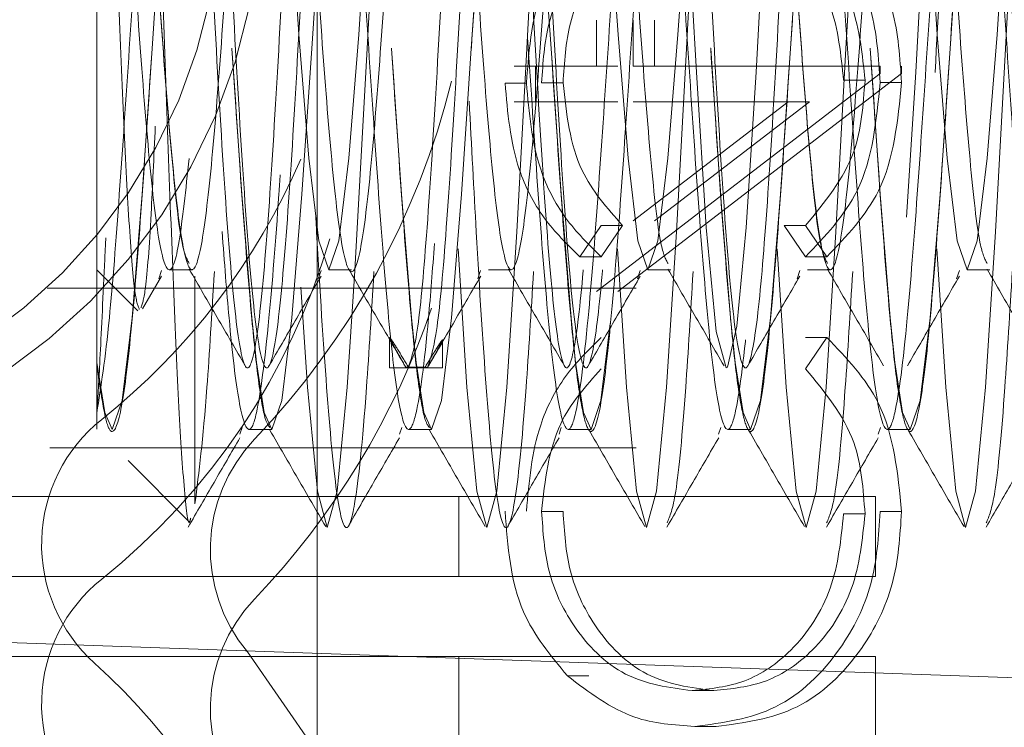
# Model space of a CAD drawing. Units: millimetres. Extents: x 11 to 205, y 5 to 292.
# Drawn here: x 146 to 147, y 219 to 220 of the extents above; entities that cross this region are included whole.
import ezdxf

# ---------------------------------------------------------------- set-up
doc = ezdxf.new("R2010")
doc.units = ezdxf.units.MM
doc.linetypes.add('HIDDEN', pattern=[1.905, 1.27, -0.635])

msp = doc.modelspace()

# ---------------------------------------------------------------- linework, layer by layer
at = {"color": 7, "linetype": 'HIDDEN', "lineweight": 18}
for p, q in [((146.29321, 216.86723), (146.29321, 225.24723)), ((146.49321, 220.94723), (146.49321, 216.97723)), ((146.15521, 219.49873), (146.15521, 219.96538)), ((146.46834, 219.65505), (146.46834, 219.6262)), ((146.49128, 219.6262), (146.49128, 219.65505)), ((146.50469, 219.6262), (146.50469, 219.65505)), ((146.46834, 219.6262), (146.41674, 219.6262)), ((146.43016, 219.6262), (146.43016, 219.60377)), ((146.48176, 219.6262), (146.46834, 219.6262)), ((146.64608, 219.6262), (146.49128, 219.6262)), ((146.64608, 219.62165), (146.64608, 219.6262)), ((146.6595, 219.62165), (146.6595, 219.6262)), ((146.44736, 219.61577), (146.43394, 219.61577)), ((146.46834, 219.48518), (146.64608, 219.62165)), ((146.48176, 219.48518), (146.6595, 219.62165)), ((146.63656, 219.61732), (146.62315, 219.61732)), ((146.6595, 219.61592), (146.64608, 219.61592)), ((146.42442, 219.61562), (146.41101, 219.61562)), ((146.41674, 219.60377), (146.46834, 219.60377)), ((146.46834, 219.60377), (146.48176, 219.60377)), ((146.49128, 219.60377), (146.58839, 219.60377)), ((146.58839, 219.60377), (146.49128, 219.52925)), ((146.6018, 219.60377), (146.50469, 219.52925)), ((146.58839, 219.60377), (146.6018, 219.60377)), ((146.47121, 219.52648), (146.4579, 219.50685)), ((146.48462, 219.52648), (146.47121, 219.52648)), ((146.48462, 219.52648), (146.47132, 219.50685)), ((146.59932, 219.50685), (146.58588, 219.52648)), ((146.5993, 219.52648), (146.58588, 219.52648)), ((146.61273, 219.50685), (146.5993, 219.52648)), ((146.47132, 219.50685), (146.4579, 219.50685)), ((146.61273, 219.50685), (146.59932, 219.50685)), ((146.15521, 219.4407), (146.15521, 219.49873)), ((146.15521, 219.49873), (146.18092, 219.47302)), ((146.20055, 219.49873), (146.21486, 219.49873)), ((146.30055, 219.49873), (146.31486, 219.49873)), ((146.40055, 219.49873), (146.41486, 219.49873)), ((146.50055, 219.49873), (146.51486, 219.49873)), ((146.60055, 219.49873), (146.61486, 219.49873)), ((146.70055, 219.49873), (146.71486, 219.49873)), ((146.18388, 219.47431), (146.19574, 219.49473)), ((146.19395, 219.4931), (146.1957, 219.49829)), ((146.29395, 219.4931), (146.2957, 219.49829)), ((146.39395, 219.4931), (146.3957, 219.49829)), ((146.49395, 219.4931), (146.4957, 219.49829)), ((146.59395, 219.4931), (146.5957, 219.49829)), ((146.69395, 219.4931), (146.6957, 219.49829)), ((146.12403, 219.48723), (146.49321, 219.48723)), ((146.33862, 219.45623), (146.33862, 219.43723)), ((146.61273, 219.45633), (146.5993, 219.4367)), ((146.61273, 219.45633), (146.59932, 219.45633)), ((146.37181, 219.43723), (146.37181, 219.45464)), ((146.15521, 219.4407), (146.15521, 219.39893)), ((146.33862, 219.43723), (146.37181, 219.43723)), ((146.36246, 219.4376), (146.3569, 219.43768)), ((146.24482, 219.39566), (146.24625, 219.39991)), ((146.34482, 219.39566), (146.34625, 219.39991)), ((146.44482, 219.39566), (146.44625, 219.39991)), ((146.54482, 219.39566), (146.54625, 219.39991)), ((146.64482, 219.39566), (146.64625, 219.39991)), ((146.25055, 219.39873), (146.26486, 219.39873)), ((146.35055, 219.39873), (146.36486, 219.39873)), ((146.45055, 219.39873), (146.46486, 219.39873)), ((146.55055, 219.39873), (146.56486, 219.39873)), ((146.65055, 219.39873), (146.66486, 219.39873)), ((146.12571, 219.38723), (146.49321, 219.38723)), ((146.17477, 219.37918), (146.213, 219.34094)), ((146.64321, 219.35663), (145.39321, 219.35663)), ((146.38197, 219.35663), (146.38197, 219.30663)), ((146.64321, 219.35663), (146.64321, 219.30663)), ((146.44736, 219.34741), (146.43394, 219.34741)), ((146.63656, 219.34586), (146.62315, 219.34586)), ((146.6595, 219.34726), (146.64608, 219.34726)), ((146.64321, 219.30663), (145.39321, 219.30663)), ((146.79321, 219.24104), (145.29321, 219.29342)), ((146.64321, 219.25663), (145.39321, 219.25663)), ((146.38197, 219.25663), (146.38197, 219.20663)), ((146.64321, 219.25663), (146.64321, 219.20663)), ((146.46353, 219.24444), (146.45011, 219.24444)), ((146.54174, 219.23518), (146.52832, 219.23518)), ((146.54326, 219.21274), (146.52984, 219.21274))]:
    msp.add_line(p, q, dxfattribs=at)
at = {"color": 7, "linetype": 'HIDDEN', "lineweight": 18, "flags": 128}
for points in [[(146.49967, 220.0371), (146.50588, 220.01439), (146.51213, 219.94936), (146.51838, 219.85204), (146.52463, 219.73723), (146.53088, 219.62242), (146.53713, 219.5251), (146.54338, 219.46007), (146.54963, 219.43723), (146.55044, 219.43765), (146.55633, 219.46332), (146.56213, 219.5251), (146.56838, 219.62242), (146.57463, 219.73723), (146.58088, 219.85204), (146.58713, 219.94936), (146.59338, 220.01439), (146.59963, 220.03723), (146.60588, 220.01439), (146.61213, 219.94936), (146.61838, 219.85204), (146.62463, 219.73723), (146.63088, 219.62242), (146.63713, 219.5251), (146.64338, 219.46007), (146.64963, 219.43723), (146.65044, 219.43765), (146.65633, 219.46332), (146.66213, 219.5251), (146.66838, 219.62242), (146.67463, 219.73723), (146.68088, 219.85204), (146.68713, 219.94936), (146.69338, 220.01439), (146.69963, 220.03723), (146.70588, 220.01439), (146.71213, 219.94936), (146.71838, 219.85204), (146.72463, 219.73723), (146.73088, 219.62242), (146.73713, 219.5251), (146.74338, 219.46007), (146.74963, 219.43723), (146.75044, 219.43765), (146.75633, 219.46332), (146.76213, 219.5251), (146.76838, 219.62242), (146.77463, 219.73723), (146.78088, 219.85204), (146.78713, 219.94936), (146.79338, 220.01439), (146.79963, 220.03723), (146.80588, 220.01439), (146.81213, 219.94936), (146.81838, 219.85204), (146.82463, 219.73723), (146.83088, 219.62242), (146.83713, 219.5251), (146.84338, 219.46007), (146.84963, 219.43723), (146.85044, 219.43765), (146.85633, 219.46332), (146.86213, 219.5251), (146.86838, 219.62242), (146.87463, 219.73723), (146.88088, 219.85204), (146.88713, 219.94936), (146.89338, 220.01439), (146.89963, 220.03723), (146.90588, 220.01439), (146.91213, 219.94936), (146.91838, 219.85204), (146.92463, 219.73723), (146.93088, 219.62242), (146.93713, 219.5251), (146.94338, 219.46007), (146.94521, 219.44893), (146.94521, 219.44893)], [(146.23461, 219.86331), (146.23805, 219.90587), (146.2443, 219.95758), (146.25055, 219.97573), (146.25521, 219.96538), (146.26305, 219.90587), (146.2693, 219.8285), (146.27555, 219.73723), (146.2818, 219.64596), (146.28805, 219.56859), (146.2943, 219.51688), (146.30055, 219.49873), (146.3068, 219.51688), (146.31305, 219.56859), (146.3193, 219.64596), (146.32555, 219.73723), (146.3318, 219.8285), (146.33805, 219.90587), (146.3443, 219.95758), (146.35055, 219.97573), (146.35521, 219.96538), (146.36305, 219.90587), (146.3693, 219.8285), (146.37555, 219.73723), (146.3818, 219.64596), (146.38805, 219.56859), (146.3943, 219.51688), (146.40055, 219.49873), (146.4068, 219.51688), (146.41305, 219.56859), (146.4193, 219.64596), (146.42555, 219.73723), (146.4318, 219.8285), (146.43805, 219.90587), (146.4443, 219.95758), (146.45055, 219.97573), (146.45521, 219.96538), (146.46305, 219.90587), (146.4693, 219.8285), (146.47555, 219.73723), (146.4818, 219.64596), (146.48805, 219.56859), (146.4943, 219.51688), (146.50055, 219.49873), (146.5068, 219.51688), (146.51305, 219.56859), (146.5193, 219.64596), (146.52555, 219.73723), (146.5318, 219.8285), (146.53805, 219.90587), (146.5443, 219.95758), (146.55055, 219.97573), (146.55521, 219.96538), (146.56305, 219.90587), (146.5693, 219.8285), (146.57555, 219.73723), (146.5818, 219.64596), (146.58805, 219.56859), (146.5943, 219.51688), (146.60055, 219.49873), (146.6068, 219.51688), (146.61305, 219.56859), (146.6193, 219.64596), (146.62555, 219.73723), (146.6318, 219.8285), (146.63805, 219.90587), (146.6443, 219.95758), (146.65055, 219.97573), (146.65521, 219.96538), (146.66305, 219.90587), (146.6693, 219.8285), (146.67555, 219.73723), (146.6818, 219.64596), (146.68805, 219.56859), (146.6943, 219.51688), (146.70055, 219.49873), (146.7068, 219.51688), (146.71305, 219.56859), (146.7193, 219.64596), (146.72555, 219.73723), (146.7318, 219.8285), (146.73805, 219.90587), (146.7443, 219.95758), (146.75055, 219.97573), (146.75521, 219.96538), (146.76305, 219.90587), (146.7693, 219.8285), (146.77555, 219.73723), (146.7818, 219.64596), (146.78805, 219.56859), (146.7943, 219.51688), (146.80055, 219.49873), (146.8068, 219.51688), (146.81305, 219.56859), (146.8193, 219.64596), (146.82555, 219.73723), (146.8318, 219.8285), (146.83805, 219.90587), (146.8443, 219.95758), (146.85055, 219.97573), (146.85521, 219.96538), (146.86305, 219.90587), (146.8693, 219.8285), (146.87555, 219.73723), (146.8818, 219.64596), (146.88805, 219.56859), (146.8943, 219.51688), (146.90055, 219.49873), (146.9068, 219.51688), (146.91305, 219.56859), (146.9193, 219.64596), (146.92555, 219.73723), (146.9318, 219.8285), (146.93805, 219.90587), (146.9443, 219.95758), (146.94521, 219.96235), (146.94521, 219.96235)], [(146.2831, 219.4879), (146.28713, 219.4251), (146.29338, 219.36007), (146.29963, 219.33723), (146.30588, 219.36007), (146.31213, 219.4251), (146.31671, 219.49474), (146.32463, 219.63723), (146.33088, 219.75204), (146.33713, 219.84936), (146.34338, 219.91439), (146.34885, 219.93684), (146.34885, 219.93684)], [(146.38156, 219.51177), (146.38713, 219.4251), (146.39338, 219.36007), (146.39963, 219.33723), (146.40588, 219.36007), (146.41213, 219.4251), (146.41838, 219.52242), (146.42463, 219.63723), (146.43088, 219.75204), (146.43713, 219.84936), (146.44338, 219.91439), (146.44963, 219.93723), (146.45044, 219.93681), (146.45633, 219.91114), (146.46213, 219.84936), (146.46213, 219.84936)], [(146.48156, 219.51177), (146.48713, 219.4251), (146.49338, 219.36007), (146.49963, 219.33723), (146.50588, 219.36007), (146.51213, 219.4251), (146.51838, 219.52242), (146.52463, 219.63723), (146.53088, 219.75204), (146.53713, 219.84936), (146.54338, 219.91439), (146.54963, 219.93723), (146.55044, 219.93681), (146.55633, 219.91114), (146.56213, 219.84936), (146.56213, 219.84936)], [(146.58156, 219.51177), (146.58713, 219.4251), (146.59338, 219.36007), (146.59963, 219.33723), (146.60588, 219.36007), (146.61213, 219.4251), (146.61838, 219.52242), (146.62463, 219.63723), (146.63088, 219.75204), (146.63713, 219.84936), (146.64338, 219.91439), (146.64963, 219.93723), (146.65044, 219.93681), (146.65633, 219.91114), (146.66213, 219.84936), (146.66213, 219.84936)], [(146.68156, 219.51177), (146.68713, 219.4251), (146.69338, 219.36007), (146.69963, 219.33723), (146.70588, 219.36007), (146.71213, 219.4251), (146.71838, 219.52242), (146.72463, 219.63723), (146.73088, 219.75204), (146.73713, 219.84936), (146.74338, 219.91439), (146.74963, 219.93723), (146.75044, 219.93681), (146.75633, 219.91114), (146.76213, 219.84936), (146.76213, 219.84936)], [(146.15521, 219.4407), (146.16014, 219.40932), (146.16486, 219.39873), (146.17111, 219.41688), (146.17736, 219.46859), (146.18361, 219.54596), (146.18986, 219.63723), (146.19611, 219.7285), (146.20236, 219.80587), (146.20861, 219.85758), (146.21486, 219.87573), (146.21486, 219.87573)], [(146.23986, 219.63726), (146.23986, 219.63723), (146.24611, 219.54596), (146.25236, 219.46859), (146.25521, 219.4407), (146.26014, 219.40932), (146.26486, 219.39873), (146.27111, 219.41688), (146.27736, 219.46859), (146.28361, 219.54596), (146.28986, 219.63723), (146.29611, 219.7285), (146.30236, 219.80587), (146.30861, 219.85758), (146.31486, 219.87573), (146.31486, 219.87573)], [(146.33986, 219.63726), (146.33986, 219.63723), (146.34611, 219.54596), (146.35236, 219.46859), (146.35521, 219.4407), (146.36014, 219.40932), (146.36486, 219.39873), (146.37111, 219.41688), (146.37736, 219.46859), (146.38361, 219.54596), (146.38986, 219.63723), (146.39611, 219.7285), (146.40236, 219.80587), (146.40861, 219.85758), (146.41486, 219.87573), (146.42111, 219.85758), (146.42736, 219.80587), (146.43361, 219.7285), (146.43986, 219.63723), (146.44611, 219.54596), (146.45236, 219.46859), (146.45521, 219.4407), (146.46014, 219.40932), (146.46486, 219.39873), (146.47111, 219.41688), (146.47736, 219.46859), (146.48361, 219.54596), (146.48986, 219.63723), (146.49611, 219.7285), (146.50236, 219.80587), (146.50861, 219.85758), (146.51486, 219.87573), (146.51486, 219.87573)], [(146.53986, 219.63726), (146.53986, 219.63723), (146.54611, 219.54596), (146.55236, 219.46859), (146.55521, 219.4407), (146.56014, 219.40932), (146.56486, 219.39873), (146.57111, 219.41688), (146.57736, 219.46859), (146.58361, 219.54596), (146.58986, 219.63723), (146.59611, 219.7285), (146.60236, 219.80587), (146.60861, 219.85758), (146.61486, 219.87573), (146.61486, 219.87573)], [(146.63986, 219.63726), (146.63986, 219.63723), (146.64611, 219.54596), (146.65236, 219.46859), (146.65521, 219.4407), (146.66014, 219.40932), (146.66486, 219.39873), (146.67111, 219.41688), (146.67736, 219.46859), (146.68361, 219.54596), (146.68986, 219.63723), (146.69611, 219.7285), (146.70236, 219.80587), (146.70861, 219.85758), (146.71486, 219.87573), (146.71486, 219.87573)], [(146.24955, 219.25942), (146.29557, 219.19333), (146.30335, 219.17922)]]:
    msp.add_lwpolyline(points, dxfattribs=at)
at = {"color": 7, "linetype": 'HIDDEN', "lineweight": 18}
for centre, radius in [((145.89321, 219.73723), 0.365), ((145.89321, 219.73723), 0.34), ((145.89321, 218.96223), 0.325), ((145.89321, 218.96223), 0.3)]:
    msp.add_circle(centre, radius, dxfattribs=at)
for centre, radius, start, end in [((145.89321, 219.73723), 0.345, 90, 343.99499), ((145.89321, 219.63723), 0.365, 90, 343.40258), ((145.89321, 219.63723), 0.345, 90, 356.71858), ((145.89321, 219.63723), 0.34, 90, 339.28728), ((145.89321, 219.73723), 0.499, 316.31022, 346.0377), ((145.89321, 219.73723), 0.425, 308.57881, 336.51338), ((145.89321, 219.63723), 0.425, 308.57881, 343.72319), ((145.89321, 219.63723), 0.499, 316.31022, 340.99274), ((146.2206, 219.32681), 0.1, 128.57881, 228.07689), ((146.32634, 219.32347), 0.1, 136.31022, 219.82868), ((146.2206, 219.22681), 0.1, 128.57881, 228.07689), ((146.32634, 219.22347), 0.1, 136.31022, 219.82868), ((145.89321, 218.96223), 0.31, 90, 349.0048), ((145.89321, 218.96223), 0.31, 5.15121, 90), ((145.89321, 218.96223), 0.39, 17.95966, 48.07689)]:
    msp.add_arc(centre, radius, start, end, dxfattribs=at)
for points, knots in [([(146.21671, 220.02229), (146.21921, 220.0016), (146.22382, 219.96353), (146.23045, 219.85445), (146.2367, 219.73738), (146.24295, 219.61939), (146.2492, 219.51959), (146.25545, 219.45285), (146.2617, 219.42942), (146.26795, 219.45285), (146.2742, 219.51958), (146.28045, 219.61944), (146.2867, 219.73723), (146.29295, 219.85503), (146.2992, 219.95488), (146.30544, 220.02163), (146.31132, 220.04348), (146.31747, 220.02483), (146.32383, 219.96119), (146.33044, 219.85502), (146.3367, 219.73727), (146.34295, 219.6193), (146.3492, 219.52009), (146.35517, 219.45393), (146.35909, 219.44281), (146.36091, 219.43764)], [0, 0, 0, 0, 0.051603, 0.094973, 0.138343, 0.181713, 0.225083, 0.268453, 0.311823, 0.355193, 0.398563, 0.441933, 0.485303, 0.528673, 0.572043, 0.615413, 0.658783, 0.693858, 0.745461, 0.788831, 0.832201, 0.875571, 0.918941, 0.962311, 1, 1, 1, 1]), ([(146.21671, 219.87972), (146.21936, 219.83276), (146.22411, 219.74839), (146.23088, 219.61916), (146.23713, 219.51965), (146.24338, 219.45283), (146.24963, 219.42942), (146.25588, 219.45285), (146.26213, 219.51958), (146.26838, 219.61944), (146.27463, 219.73723), (146.28088, 219.85502), (146.28713, 219.95488), (146.29338, 220.02161), (146.29963, 220.04503), (146.30587, 220.02165), (146.31162, 219.96048), (146.31774, 219.86564), (146.32413, 219.74714), (146.33087, 219.61934), (146.33713, 219.52008), (146.3431, 219.45388), (146.34702, 219.44279), (146.34885, 219.43762)], [0, 0, 0, 0, 0.059438, 0.106777, 0.154116, 0.201455, 0.248795, 0.296134, 0.343473, 0.390812, 0.438151, 0.48549, 0.532829, 0.580168, 0.627507, 0.674847, 0.722186, 0.757302, 0.816741, 0.86408, 0.911419, 0.958758, 1, 1, 1, 1]), ([(146.35044, 219.43765), (146.35241, 219.44353), (146.35633, 219.45525), (146.36226, 219.52239), (146.36838, 219.61929), (146.37463, 219.73727), (146.38088, 219.85501), (146.38713, 219.95489), (146.39338, 220.02161), (146.39963, 220.04504), (146.40588, 220.02161), (146.41213, 219.95488), (146.41838, 219.85502), (146.42463, 219.73723), (146.43088, 219.61944), (146.43714, 219.51958), (146.44334, 219.45284), (146.44793, 219.43619), (146.45201, 219.43834), (146.45638, 219.45706), (146.46225, 219.52186), (146.46839, 219.61945), (146.47463, 219.73717), (146.48088, 219.85524), (146.48713, 219.95407), (146.49302, 220.02056), (146.49682, 220.0293), (146.49854, 220.03326)], [0, 0, 0, 0, 0.039485, 0.078776, 0.120979, 0.163182, 0.205385, 0.247588, 0.289791, 0.331994, 0.374197, 0.4164, 0.458603, 0.500806, 0.543009, 0.585212, 0.627415, 0.669618, 0.67535, 0.714835, 0.754126, 0.796329, 0.838532, 0.880735, 0.922938, 0.965141, 1, 1, 1, 1]), ([(146.36246, 219.4376), (146.36443, 219.4434), (146.36838, 219.45498), (146.37433, 219.52225), (146.38045, 219.61929), (146.3867, 219.73727), (146.39295, 219.85501), (146.3992, 219.95489), (146.40545, 220.02161), (146.4117, 220.04504), (146.41795, 220.02161), (146.4242, 219.95488), (146.43045, 219.85502), (146.4367, 219.73723), (146.44295, 219.61944), (146.44921, 219.51958), (146.45541, 219.45284), (146.45999, 219.43626), (146.46405, 219.43826), (146.46843, 219.4568), (146.47431, 219.52172), (146.48046, 219.61944), (146.4867, 219.73723), (146.49295, 219.85502), (146.4992, 219.95488), (146.50545, 220.02161), (146.5117, 220.04504), (146.51795, 220.02161), (146.5242, 219.95488), (146.53045, 219.85502), (146.5367, 219.73723), (146.54295, 219.61944), (146.54921, 219.51958), (146.55541, 219.45284), (146.55999, 219.43626), (146.56405, 219.43826), (146.56843, 219.4568), (146.57431, 219.52172), (146.58046, 219.61944), (146.5867, 219.73723), (146.59295, 219.85502), (146.5992, 219.95488), (146.60545, 220.02161), (146.6117, 220.04504), (146.61795, 220.02161), (146.6242, 219.95488), (146.63045, 219.85502), (146.6367, 219.73723), (146.64295, 219.61944), (146.64921, 219.51958), (146.65541, 219.45284), (146.65999, 219.43626), (146.66405, 219.43826), (146.66843, 219.4568), (146.67431, 219.52172), (146.68046, 219.61944), (146.6867, 219.73723), (146.69295, 219.85502), (146.6992, 219.95488), (146.70545, 220.02161), (146.7117, 220.04504), (146.71795, 220.02161), (146.7242, 219.95488), (146.73045, 219.85502), (146.7367, 219.73723), (146.74295, 219.61944), (146.74921, 219.51958), (146.75541, 219.45284), (146.75999, 219.43626), (146.76405, 219.43826), (146.76843, 219.4568), (146.77431, 219.52172), (146.78046, 219.61944), (146.7867, 219.73723), (146.79295, 219.85502), (146.7992, 219.95488), (146.80545, 220.02161), (146.8117, 220.04504), (146.81795, 220.02161), (146.8242, 219.95488), (146.83045, 219.85502), (146.8367, 219.73723), (146.84295, 219.61944), (146.84921, 219.51958), (146.85541, 219.45284), (146.85999, 219.43626), (146.86405, 219.43826), (146.86843, 219.4568), (146.87431, 219.52172), (146.88046, 219.61944), (146.8867, 219.73723), (146.89295, 219.85502), (146.8992, 219.95488), (146.90545, 220.02161), (146.9117, 220.04504), (146.91795, 220.02161), (146.9242, 219.9549), (146.93045, 219.85497), (146.93671, 219.73744), (146.94158, 219.64415), (146.94446, 219.5974), (146.94521, 219.58513)], [0, 0, 0, 0, 0.010076, 0.020106, 0.03083, 0.041555, 0.05228, 0.063005, 0.07373, 0.084454, 0.095179, 0.105904, 0.116629, 0.127353, 0.138078, 0.148803, 0.159528, 0.170252, 0.171621, 0.181697, 0.191726, 0.202451, 0.213176, 0.223901, 0.234626, 0.24535, 0.256075, 0.2668, 0.277525, 0.288249, 0.298974, 0.309699, 0.320424, 0.331148, 0.341873, 0.343242, 0.353318, 0.363347, 0.374072, 0.384797, 0.395522, 0.406246, 0.416971, 0.427696, 0.438421, 0.449145, 0.45987, 0.470595, 0.48132, 0.492044, 0.502769, 0.513494, 0.514862, 0.524939, 0.534968, 0.545693, 0.556418, 0.567142, 0.577867, 0.588592, 0.599317, 0.610041, 0.620766, 0.631491, 0.642216, 0.65294, 0.663665, 0.67439, 0.685115, 0.686483, 0.696559, 0.706589, 0.717313, 0.728038, 0.738763, 0.749488, 0.760213, 0.770937, 0.781662, 0.792387, 0.803112, 0.813836, 0.824561, 0.835286, 0.846011, 0.856735, 0.858104, 0.86818, 0.878209, 0.888934, 0.899659, 0.910384, 0.921109, 0.931833, 0.942558, 0.953283, 0.964008, 0.974732, 0.985457, 0.996182, 1, 1, 1, 1]), ([(146.15521, 219.93376), (146.15687, 219.94566), (146.16016, 219.9693), (146.16532, 219.98016), (146.17112, 219.9634), (146.17736, 219.91024), (146.18361, 219.83088), (146.18986, 219.73723), (146.19611, 219.64358), (146.20236, 219.56419), (146.20861, 219.51115), (146.21486, 219.49252), (146.22111, 219.51115), (146.22736, 219.5642), (146.23361, 219.64358), (146.23987, 219.73724), (146.24609, 219.83085), (146.25132, 219.89628), (146.25579, 219.94094), (146.26018, 219.96853), (146.26531, 219.98044), (146.27112, 219.96332), (146.27736, 219.91026), (146.28361, 219.83088), (146.28986, 219.73723), (146.29611, 219.64358), (146.30236, 219.56419), (146.30861, 219.51115), (146.31486, 219.49252), (146.32111, 219.51115), (146.32736, 219.5642), (146.33361, 219.64358), (146.33987, 219.73724), (146.34609, 219.83085), (146.35132, 219.89628), (146.35579, 219.94094), (146.36018, 219.96853), (146.36531, 219.98044), (146.37112, 219.96332), (146.37736, 219.91026), (146.38361, 219.83088), (146.38986, 219.73723), (146.39611, 219.64358), (146.40236, 219.56419), (146.40861, 219.51115), (146.41486, 219.49252), (146.42111, 219.51115), (146.42736, 219.5642), (146.43361, 219.64358), (146.43987, 219.73724), (146.44609, 219.83085), (146.45132, 219.89628), (146.45579, 219.94094), (146.46018, 219.96853), (146.46531, 219.98044), (146.47112, 219.96332), (146.47736, 219.91026), (146.48361, 219.83088), (146.48986, 219.73723), (146.49611, 219.64358), (146.50236, 219.56419), (146.50861, 219.51115), (146.51486, 219.49252), (146.52111, 219.51115), (146.52736, 219.5642), (146.53361, 219.64358), (146.53987, 219.73724), (146.54609, 219.83085), (146.55132, 219.89628), (146.55579, 219.94094), (146.56018, 219.96853), (146.56531, 219.98044), (146.57112, 219.96332), (146.57736, 219.91026), (146.58361, 219.83088), (146.58986, 219.73723), (146.59611, 219.64358), (146.60236, 219.56419), (146.60861, 219.51115), (146.61486, 219.49252), (146.62111, 219.51115), (146.62736, 219.5642), (146.63361, 219.64358), (146.63987, 219.73724), (146.64609, 219.83085), (146.65132, 219.89628), (146.65579, 219.94094), (146.66018, 219.96853), (146.66531, 219.98044), (146.67112, 219.96332), (146.67736, 219.91026), (146.68361, 219.83088), (146.68986, 219.73723), (146.69611, 219.64358), (146.70236, 219.56419), (146.70861, 219.51115), (146.71486, 219.49252), (146.72111, 219.51115), (146.72736, 219.5642), (146.73361, 219.64358), (146.73987, 219.73724), (146.74609, 219.83085), (146.75132, 219.89628), (146.75579, 219.94094), (146.76018, 219.96853), (146.76531, 219.98044), (146.77112, 219.96332), (146.77736, 219.91026), (146.78361, 219.83088), (146.78986, 219.73723), (146.79611, 219.64358), (146.80236, 219.56419), (146.80861, 219.51115), (146.81486, 219.49252), (146.82111, 219.51115), (146.82736, 219.5642), (146.83361, 219.64358), (146.83987, 219.73724), (146.84609, 219.83085), (146.85132, 219.89628), (146.85579, 219.94094), (146.86018, 219.96853), (146.86531, 219.98044), (146.87112, 219.96332), (146.87736, 219.91027), (146.88361, 219.83087), (146.88986, 219.73726), (146.89611, 219.64346), (146.90236, 219.56464), (146.90861, 219.50948), (146.91278, 219.50231), (146.91486, 219.49873)], [0, 0, 0, 0, 0.006369, 0.012649, 0.020874, 0.029099, 0.037324, 0.045549, 0.053774, 0.061999, 0.070223, 0.078448, 0.086673, 0.094898, 0.103123, 0.111348, 0.119572, 0.127797, 0.13165, 0.138019, 0.1443, 0.152525, 0.160749, 0.168974, 0.177199, 0.185424, 0.193649, 0.201874, 0.210098, 0.218323, 0.226548, 0.234773, 0.242998, 0.251223, 0.259448, 0.263301, 0.26967, 0.27595, 0.284175, 0.2924, 0.300624, 0.308849, 0.317074, 0.325299, 0.333524, 0.341749, 0.349974, 0.358198, 0.366423, 0.374648, 0.382873, 0.391098, 0.394951, 0.40132, 0.4076, 0.415825, 0.42405, 0.432275, 0.4405, 0.448724, 0.456949, 0.465174, 0.473399, 0.481624, 0.489849, 0.498074, 0.506298, 0.514523, 0.522748, 0.526601, 0.53297, 0.53925, 0.547475, 0.5557, 0.563925, 0.57215, 0.580375, 0.5886, 0.596824, 0.605049, 0.613274, 0.621499, 0.629724, 0.637949, 0.646173, 0.654398, 0.658251, 0.66462, 0.670901, 0.679126, 0.68735, 0.695575, 0.7038, 0.712025, 0.72025, 0.728475, 0.736699, 0.744924, 0.753149, 0.761374, 0.769599, 0.777824, 0.786049, 0.789902, 0.796271, 0.802551, 0.810776, 0.819001, 0.827225, 0.83545, 0.843675, 0.8519, 0.860125, 0.86835, 0.876575, 0.884799, 0.893024, 0.901249, 0.909474, 0.917699, 0.921552, 0.927921, 0.934201, 0.942426, 0.950651, 0.958876, 0.967101, 0.975325, 0.98355, 0.991775, 1, 1, 1, 1]), ([(146.15649, 219.94498), (146.15794, 219.9541), (146.16081, 219.97219), (146.16552, 219.98085), (146.17113, 219.96462), (146.17736, 219.91117), (146.18361, 219.83137), (146.18986, 219.73729), (146.19611, 219.64287), (146.20236, 219.56406), (146.20803, 219.51226), (146.21162, 219.5054), (146.21312, 219.50253)], [0, 0, 0, 0, 0.074396, 0.147506, 0.257911, 0.368315, 0.47872, 0.589125, 0.69953, 0.809934, 0.920339, 1, 1, 1, 1]), ([(146.23988, 219.73745), (146.24195, 219.76875), (146.2461, 219.83143), (146.25173, 219.90249), (146.25644, 219.94743), (146.26082, 219.97156), (146.26551, 219.98111), (146.27113, 219.96454), (146.27736, 219.91119), (146.28361, 219.83138), (146.28986, 219.73723), (146.29611, 219.64308), (146.30236, 219.56327), (146.30861, 219.50993), (146.31486, 219.49121), (146.32111, 219.50993), (146.32736, 219.56327), (146.33361, 219.64308), (146.33987, 219.73723), (146.3461, 219.83136), (146.35173, 219.90249), (146.35644, 219.94743), (146.36082, 219.97156), (146.36551, 219.98111), (146.37113, 219.96453), (146.37736, 219.9112), (146.38361, 219.83136), (146.38986, 219.73729), (146.39611, 219.64287), (146.40236, 219.56406), (146.40803, 219.51226), (146.41162, 219.5054), (146.41312, 219.50253)], [0, 0, 0, 0, 0.035973, 0.07203, 0.096228, 0.120525, 0.144403, 0.18046, 0.216518, 0.252575, 0.288633, 0.32469, 0.360748, 0.396805, 0.432863, 0.46892, 0.504978, 0.541035, 0.577093, 0.613151, 0.649208, 0.673406, 0.697703, 0.72158, 0.757638, 0.793696, 0.829753, 0.865811, 0.901868, 0.937926, 0.973983, 1, 1, 1, 1]), ([(146.43988, 219.73745), (146.44195, 219.76875), (146.4461, 219.83143), (146.45173, 219.90249), (146.45644, 219.94743), (146.46082, 219.97156), (146.46551, 219.98111), (146.47113, 219.96453), (146.47736, 219.9112), (146.48361, 219.83136), (146.48986, 219.73729), (146.49611, 219.64287), (146.50236, 219.56406), (146.50803, 219.51226), (146.51162, 219.5054), (146.51312, 219.50253)], [0, 0, 0, 0, 0.085078, 0.170356, 0.227585, 0.28505, 0.341521, 0.426799, 0.512077, 0.597356, 0.682634, 0.767912, 0.85319, 0.938469, 1, 1, 1, 1]), ([(146.53988, 219.73745), (146.54195, 219.76875), (146.5461, 219.83143), (146.55173, 219.90249), (146.55644, 219.94743), (146.56082, 219.97156), (146.56551, 219.98111), (146.57113, 219.96453), (146.57736, 219.9112), (146.58361, 219.83136), (146.58986, 219.73729), (146.59611, 219.64287), (146.60236, 219.56406), (146.60803, 219.51226), (146.61162, 219.5054), (146.61312, 219.50253)], [0, 0, 0, 0, 0.085078, 0.170356, 0.227585, 0.28505, 0.341521, 0.426799, 0.512077, 0.597356, 0.682634, 0.767912, 0.85319, 0.938469, 1, 1, 1, 1]), ([(146.63988, 219.73745), (146.64195, 219.76875), (146.6461, 219.83143), (146.65173, 219.90249), (146.65644, 219.94743), (146.66082, 219.97156), (146.66551, 219.98111), (146.67113, 219.96453), (146.67736, 219.9112), (146.68361, 219.83136), (146.68986, 219.73729), (146.69611, 219.64287), (146.70236, 219.56406), (146.70803, 219.51226), (146.71162, 219.5054), (146.71312, 219.50253)], [0, 0, 0, 0, 0.085078, 0.170356, 0.227585, 0.28505, 0.341521, 0.426799, 0.512077, 0.597356, 0.682634, 0.767912, 0.85319, 0.938469, 1, 1, 1, 1]), ([(146.15521, 219.96538), (146.15783, 219.94871), (146.16255, 219.91863), (146.16929, 219.8304), (146.17555, 219.73736), (146.1818, 219.64354), (146.18805, 219.56423), (146.1943, 219.51106), (146.20055, 219.49284), (146.20679, 219.50995), (146.21095, 219.54897), (146.21303, 219.56846)], [0, 0, 0, 0, 0.13449, 0.242712, 0.350933, 0.459155, 0.567377, 0.675599, 0.78382, 0.892042, 1, 1, 1, 1]), ([(146.21404, 219.34317), (146.2138, 219.34216), (146.21243, 219.33642), (146.20989, 219.35973), (146.20635, 219.41211), (146.20308, 219.49136), (146.19943, 219.58498), (146.1962, 219.68244), (146.19257, 219.77206), (146.18926, 219.84516), (146.18575, 219.88933), (146.18326, 219.90747), (146.18197, 219.90127), (146.18182, 219.90054)], [0, 0, 0, 0, 0.024293, 0.13715, 0.247145, 0.357194, 0.464935, 0.571977, 0.677672, 0.781724, 0.885365, 0.986442, 1, 1, 1, 1]), ([(146.15521, 219.40908), (146.15783, 219.42575), (146.16255, 219.45583), (146.16929, 219.54406), (146.17555, 219.63709), (146.1818, 219.73094), (146.18805, 219.81013), (146.1943, 219.86377), (146.20055, 219.88024), (146.20514, 219.87246), (146.20764, 219.85074), (146.20807, 219.84707)], [0, 0, 0, 0, 0.14714, 0.265541, 0.383942, 0.502343, 0.620744, 0.739145, 0.857546, 0.975947, 1, 1, 1, 1]), ([(146.29363, 219.85207), (146.29385, 219.85396), (146.29616, 219.87355), (146.30055, 219.87992), (146.3068, 219.86385), (146.31305, 219.81012), (146.3193, 219.73092), (146.32555, 219.63722), (146.3318, 219.54359), (146.33805, 219.46419), (146.34429, 219.41117), (146.35006, 219.39398), (146.35618, 219.4083), (146.36173, 219.44905), (146.36556, 219.49894), (146.36681, 219.51523)], [0, 0, 0, 0, 0.009089, 0.094509, 0.179928, 0.265347, 0.350767, 0.436186, 0.521606, 0.607025, 0.692445, 0.777864, 0.84235, 0.948503, 1, 1, 1, 1]), ([(146.42504, 219.64468), (146.42521, 219.6422), (146.42746, 219.60933), (146.4318, 219.54325), (146.43805, 219.46429), (146.44429, 219.41111), (146.45006, 219.39411), (146.45618, 219.40788), (146.46257, 219.45779), (146.46929, 219.54358), (146.47555, 219.63723), (146.4818, 219.73088), (146.48805, 219.81027), (146.4943, 219.86331), (146.50055, 219.88194), (146.5068, 219.86331), (146.51305, 219.81027), (146.5193, 219.73088), (146.52555, 219.63723), (146.5318, 219.54358), (146.53805, 219.4642), (146.54429, 219.41113), (146.55006, 219.3941), (146.55618, 219.40788), (146.56257, 219.45779), (146.56929, 219.54358), (146.57555, 219.63723), (146.5818, 219.73088), (146.58805, 219.81027), (146.5943, 219.86331), (146.60055, 219.88194), (146.6068, 219.86331), (146.61305, 219.81027), (146.6193, 219.73088), (146.62555, 219.63723), (146.6318, 219.54358), (146.63805, 219.4642), (146.64429, 219.41113), (146.65006, 219.3941), (146.65618, 219.40788), (146.66257, 219.45779), (146.66929, 219.54358), (146.67555, 219.63723), (146.6818, 219.73088), (146.68805, 219.81027), (146.6943, 219.86331), (146.70055, 219.88194), (146.7068, 219.86331), (146.71305, 219.81027), (146.7193, 219.73088), (146.72555, 219.63723), (146.7318, 219.54358), (146.73805, 219.4642), (146.74429, 219.41113), (146.75006, 219.3941), (146.75618, 219.40788), (146.76257, 219.45779), (146.76929, 219.54358), (146.77555, 219.63723), (146.7818, 219.73087), (146.78805, 219.81027), (146.7943, 219.8633), (146.80055, 219.882), (146.8068, 219.86308), (146.81288, 219.81253), (146.81688, 219.75995), (146.81879, 219.73476)], [0, 0, 0, 0, 0.0012959, 0.0171712, 0.0330464, 0.0489216, 0.0647968, 0.0767815, 0.09651, 0.1123852, 0.1282604, 0.1441356, 0.1600108, 0.175886, 0.1917612, 0.2076364, 0.2235116, 0.2393868, 0.255262, 0.2711372, 0.2870124, 0.3028876, 0.3187628, 0.3307475, 0.350476, 0.3663512, 0.3822264, 0.3981016, 0.4139768, 0.429852, 0.4457273, 0.4616025, 0.4774777, 0.4933529, 0.5092281, 0.5251033, 0.5409785, 0.5568537, 0.5727289, 0.5847136, 0.6044421, 0.6203173, 0.6361925, 0.6520677, 0.6679429, 0.6838181, 0.6996933, 0.7155685, 0.7314437, 0.7473189, 0.7631941, 0.7790693, 0.7949445, 0.8108197, 0.8266949, 0.8386797, 0.8584081, 0.8742834, 0.8901586, 0.9060338, 0.921909, 0.9377842, 0.9536594, 0.9695346, 0.9854098, 1, 1, 1, 1]), ([(146.38988, 219.63745), (146.39196, 219.66882), (146.39612, 219.73164), (146.40236, 219.8104), (146.40803, 219.8622), (146.41162, 219.86906), (146.41312, 219.87193)], [0, 0, 0, 0, 0.2682434, 0.5371198, 0.8059962, 1, 1, 1, 1]), ([(146.43984, 219.6375), (146.43985, 219.63741), (146.44194, 219.60674), (146.4461, 219.54272), (146.45173, 219.47204), (146.45644, 219.42702), (146.46082, 219.4029), (146.46551, 219.39335), (146.47113, 219.40993), (146.47736, 219.46326), (146.48361, 219.5431), (146.48986, 219.63717), (146.49611, 219.73159), (146.50236, 219.8104), (146.50803, 219.8622), (146.51162, 219.86906), (146.51312, 219.87193)], [0, 0, 0, 0, 0.000252, 0.085492, 0.170732, 0.227935, 0.285374, 0.341819, 0.427059, 0.512298, 0.597538, 0.682778, 0.768017, 0.853257, 0.938497, 1, 1, 1, 1]), ([(146.53984, 219.6375), (146.53985, 219.63741), (146.54194, 219.60674), (146.5461, 219.54272), (146.55173, 219.47204), (146.55644, 219.42702), (146.56082, 219.4029), (146.56551, 219.39335), (146.57113, 219.40993), (146.57736, 219.46326), (146.58361, 219.5431), (146.58986, 219.63717), (146.59611, 219.73159), (146.60236, 219.8104), (146.60803, 219.8622), (146.61162, 219.86906), (146.61312, 219.87193)], [0, 0, 0, 0, 0.000252, 0.085492, 0.170732, 0.227935, 0.285374, 0.341819, 0.427059, 0.512298, 0.597538, 0.682778, 0.768017, 0.853257, 0.938497, 1, 1, 1, 1]), ([(146.63984, 219.6375), (146.63985, 219.63741), (146.64194, 219.60674), (146.6461, 219.54272), (146.65173, 219.47204), (146.65644, 219.42702), (146.66082, 219.4029), (146.66551, 219.39335), (146.67113, 219.40993), (146.67736, 219.46326), (146.68361, 219.5431), (146.68986, 219.63717), (146.69611, 219.73159), (146.70236, 219.8104), (146.70803, 219.8622), (146.71162, 219.86906), (146.71312, 219.87193)], [0, 0, 0, 0, 0.000252, 0.085492, 0.170732, 0.227935, 0.285374, 0.341819, 0.427059, 0.512298, 0.597538, 0.682778, 0.768017, 0.853257, 0.938497, 1, 1, 1, 1]), ([(146.18182, 219.47392), (146.18084, 219.47644), (146.17877, 219.48179), (146.1753, 219.52599), (146.17207, 219.59203), (146.16842, 219.67402), (146.16514, 219.76065), (146.16251, 219.82153), (146.16109, 219.85078), (146.16085, 219.85571)], [0, 0, 0, 0, 0.148606, 0.315746, 0.482243, 0.645898, 0.807313, 0.967477, 1, 1, 1, 1]), ([(146.52984, 219.75044), (146.54737, 219.74815), (146.58243, 219.74359), (146.62081, 219.7066), (146.64302, 219.66208), (146.64506, 219.63132), (146.64608, 219.61592)], [0, 0, 0, 0, 0.279512, 0.55908, 0.779374, 1, 1, 1, 1]), ([(146.54326, 219.75044), (146.56079, 219.74815), (146.59584, 219.74359), (146.63423, 219.7066), (146.65644, 219.66208), (146.65848, 219.63132), (146.6595, 219.61592)], [0, 0, 0, 0, 0.279512, 0.55908, 0.779374, 1, 1, 1, 1]), ([(146.52832, 219.728), (146.51386, 219.72609), (146.48493, 219.72228), (146.45375, 219.69096), (146.43632, 219.65381), (146.43474, 219.62846), (146.43394, 219.61577)], [0, 0, 0, 0, 0.2794342, 0.5589213, 0.7792831, 1, 1, 1, 1]), ([(146.54174, 219.728), (146.52727, 219.72609), (146.49834, 219.72228), (146.46717, 219.69096), (146.44974, 219.65381), (146.44815, 219.62846), (146.44736, 219.61577)], [0, 0, 0, 0, 0.279434, 0.558921, 0.779283, 1, 1, 1, 1]), ([(146.62315, 219.61732), (146.62151, 219.63329), (146.61825, 219.66521), (146.59398, 219.70243), (146.56206, 219.72459), (146.53957, 219.72686), (146.52832, 219.728)], [0, 0, 0, 0, 0.279856, 0.559519, 0.779686, 1, 1, 1, 1]), ([(146.63656, 219.61732), (146.63493, 219.63329), (146.63166, 219.66521), (146.60739, 219.70243), (146.57548, 219.72459), (146.55299, 219.72686), (146.54174, 219.728)], [0, 0, 0, 0, 0.279856, 0.559519, 0.779686, 1, 1, 1, 1]), ([(146.42442, 219.61562), (146.4261, 219.63773), (146.42909, 219.67723), (146.453, 219.70605), (146.46353, 219.71873)], [0, 0, 0, 0, 0.5598036, 1, 1, 1, 1]), ([(146.15649, 219.42948), (146.15794, 219.42036), (146.16081, 219.40227), (146.16552, 219.39361), (146.17113, 219.40982), (146.17736, 219.46339), (146.18361, 219.54271), (146.18778, 219.60672), (146.18987, 219.63737), (146.18988, 219.63745)], [0, 0, 0, 0, 0.1262266, 0.2502708, 0.4375928, 0.6249149, 0.8122369, 0.999559, 1, 1, 1, 1]), ([(146.23984, 219.6375), (146.23985, 219.63741), (146.24194, 219.60674), (146.2461, 219.54277), (146.25173, 219.47188), (146.25644, 219.42738), (146.26039, 219.40404), (146.26271, 219.40104), (146.26366, 219.39982)], [0, 0, 0, 0, 0.000776, 0.262952, 0.525127, 0.701069, 0.877736, 1, 1, 1, 1]), ([(146.33984, 219.6375), (146.33985, 219.63741), (146.34194, 219.60674), (146.3461, 219.54277), (146.35173, 219.47188), (146.35644, 219.42738), (146.36039, 219.40404), (146.36271, 219.40104), (146.36366, 219.39982)], [0, 0, 0, 0, 0.000776, 0.262952, 0.525127, 0.701069, 0.877736, 1, 1, 1, 1]), ([(146.44736, 219.61577), (146.44947, 219.59644), (146.45324, 219.56184), (146.47502, 219.5373), (146.48462, 219.52648)], [0, 0, 0, 0, 0.558772, 1, 1, 1, 1]), ([(146.5993, 219.52648), (146.61134, 219.54095), (146.63291, 219.56688), (146.63544, 219.60187), (146.63656, 219.61732)], [0, 0, 0, 0, 0.558427, 1, 1, 1, 1]), ([(146.64608, 219.61592), (146.6437, 219.59192), (146.63946, 219.54902), (146.61159, 219.51974), (146.59932, 219.50685)], [0, 0, 0, 0, 0.559517, 1, 1, 1, 1]), ([(146.6595, 219.61592), (146.65712, 219.59192), (146.65287, 219.54902), (146.62501, 219.51974), (146.61273, 219.50685)], [0, 0, 0, 0, 0.559517, 1, 1, 1, 1]), ([(146.4579, 219.50685), (146.45001, 219.51455), (146.43422, 219.52997), (146.41521, 219.56704), (146.4126, 219.59721), (146.41101, 219.61562)], [0, 0, 0, 0, 0.28041, 0.560795, 1, 1, 1, 1]), ([(146.47132, 219.50685), (146.46342, 219.51455), (146.44763, 219.52997), (146.42863, 219.56704), (146.42602, 219.59721), (146.42442, 219.61562)], [0, 0, 0, 0, 0.28041, 0.560795, 1, 1, 1, 1]), ([(146.3885, 219.60418), (146.38998, 219.57633), (146.39355, 219.50938), (146.3992, 219.41971), (146.40545, 219.35285), (146.4117, 219.3293), (146.41795, 219.35333), (146.42367, 219.41229), (146.4273, 219.47206), (146.42885, 219.49756)], [0, 0, 0, 0, 0.11029, 0.265168, 0.420047, 0.574925, 0.729804, 0.884682, 1, 1, 1, 1]), ([(146.19184, 219.58871), (146.19097, 219.56944), (146.18898, 219.52544), (146.18596, 219.48429), (146.18384, 219.47777), (146.18291, 219.47488)], [0, 0, 0, 0, 0.302395, 0.690825, 1, 1, 1, 1]), ([(146.23368, 219.52264), (146.23514, 219.50365), (146.23868, 219.45747), (146.24429, 219.41155), (146.25006, 219.39405), (146.25618, 219.4078), (146.26257, 219.45849), (146.26749, 219.51936), (146.26985, 219.55408), (146.27013, 219.55818)], [0, 0, 0, 0, 0.11982, 0.291344, 0.462868, 0.592358, 0.805515, 0.977039, 1, 1, 1, 1]), ([(146.2924, 219.5326), (146.29258, 219.52919), (146.29485, 219.48734), (146.2992, 219.42034), (146.30544, 219.35266), (146.31132, 219.33091), (146.31747, 219.35001), (146.32329, 219.40589), (146.32731, 219.47209), (146.32885, 219.49756)], [0, 0, 0, 0, 0.015191, 0.186667, 0.358142, 0.529618, 0.668299, 0.872324, 1, 1, 1, 1]), ([(146.16085, 219.51875), (146.16049, 219.51154), (146.159, 219.48093), (146.157, 219.43701), (146.15578, 219.41801), (146.15521, 219.40908)], [0, 0, 0, 0, 0.14041, 0.596148, 1, 1, 1, 1]), ([(146.21308, 219.49905), (146.21894, 219.48897), (146.23066, 219.46879), (146.24236, 219.4486), (146.24821, 219.43851)], [0, 0, 0, 0, 0.4997809, 1, 1, 1, 1]), ([(146.31308, 219.49905), (146.31894, 219.48897), (146.33066, 219.46879), (146.34236, 219.4486), (146.34821, 219.43851)], [0, 0, 0, 0, 0.499781, 1, 1, 1, 1]), ([(146.41308, 219.49905), (146.41894, 219.48897), (146.43066, 219.46879), (146.44236, 219.4486), (146.44821, 219.43851)], [0, 0, 0, 0, 0.4997809, 1, 1, 1, 1]), ([(146.51308, 219.49905), (146.51894, 219.48897), (146.53066, 219.46879), (146.54236, 219.4486), (146.54821, 219.43851)], [0, 0, 0, 0, 0.499781, 1, 1, 1, 1]), ([(146.61308, 219.49905), (146.61894, 219.48897), (146.63066, 219.46879), (146.64236, 219.4486), (146.64821, 219.43851)], [0, 0, 0, 0, 0.499781, 1, 1, 1, 1]), ([(146.71308, 219.49905), (146.71894, 219.48897), (146.73066, 219.46879), (146.74236, 219.4486), (146.74821, 219.43851)], [0, 0, 0, 0, 0.4997809, 1, 1, 1, 1]), ([(146.21671, 219.35217), (146.21921, 219.37208), (146.22328, 219.40446), (146.2273, 219.47169), (146.22885, 219.49756)], [0, 0, 0, 0, 0.615089, 1, 1, 1, 1]), ([(146.21671, 219.49474), (146.21671, 219.48775), (146.21671, 219.46673), (146.21671, 219.4347), (146.21671, 219.40063), (146.21671, 219.37151), (146.21671, 219.35868), (146.21671, 219.35217)], [0, 0, 0, 0, 0.106225, 0.319199, 0.532173, 0.76238, 1, 1, 1, 1]), ([(146.26316, 219.43858), (146.26859, 219.44794), (146.27944, 219.46667), (146.29031, 219.48538), (146.29574, 219.49473)], [0, 0, 0, 0, 0.500192, 1, 1, 1, 1]), ([(146.36316, 219.43858), (146.36859, 219.44794), (146.37944, 219.46667), (146.39031, 219.48538), (146.39574, 219.49473)], [0, 0, 0, 0, 0.500192, 1, 1, 1, 1]), ([(146.46316, 219.43858), (146.46859, 219.44794), (146.47944, 219.46667), (146.49031, 219.48538), (146.49574, 219.49473)], [0, 0, 0, 0, 0.500192, 1, 1, 1, 1]), ([(146.5125, 219.34015), (146.51432, 219.34437), (146.51822, 219.35344), (146.52367, 219.41278), (146.5273, 219.4722), (146.52885, 219.49756)], [0, 0, 0, 0, 0.3333345, 0.7154722, 1, 1, 1, 1]), ([(146.56316, 219.43858), (146.56859, 219.44794), (146.57944, 219.46667), (146.59031, 219.48538), (146.59574, 219.49473)], [0, 0, 0, 0, 0.500192, 1, 1, 1, 1]), ([(146.6125, 219.34015), (146.61432, 219.34437), (146.61822, 219.35344), (146.62367, 219.41278), (146.6273, 219.4722), (146.62885, 219.49756)], [0, 0, 0, 0, 0.333334, 0.715472, 1, 1, 1, 1]), ([(146.66316, 219.43858), (146.66859, 219.44794), (146.67944, 219.46667), (146.69031, 219.48538), (146.69574, 219.49473)], [0, 0, 0, 0, 0.500192, 1, 1, 1, 1]), ([(146.7125, 219.34015), (146.71432, 219.34437), (146.71822, 219.35344), (146.72367, 219.41278), (146.7273, 219.4722), (146.72885, 219.49756)], [0, 0, 0, 0, 0.333334, 0.715472, 1, 1, 1, 1]), ([(146.35044, 219.43765), (146.34827, 219.44131), (146.34519, 219.44649), (146.34153, 219.45231), (146.33968, 219.45511), (146.33872, 219.45637), (146.33853, 219.4564), (146.33894, 219.4554), (146.34027, 219.45282), (146.34353, 219.44691), (146.34676, 219.44127), (146.34885, 219.43762)], [0, 0, 0, 0, 0.225463, 0.319729, 0.414839, 0.469593, 0.524635, 0.575054, 0.650176, 0.773638, 1, 1, 1, 1]), ([(146.47132, 219.45633), (146.46342, 219.44862), (146.44763, 219.43321), (146.42863, 219.39614), (146.42602, 219.36597), (146.42442, 219.34756)], [0, 0, 0, 0, 0.28041, 0.560795, 1, 1, 1, 1]), ([(146.6595, 219.34726), (146.65712, 219.37126), (146.65287, 219.41416), (146.62501, 219.44344), (146.61273, 219.45633)], [0, 0, 0, 0, 0.559517, 1, 1, 1, 1]), ([(146.36091, 219.43764), (146.36294, 219.44105), (146.36584, 219.44589), (146.36923, 219.45125), (146.37093, 219.4538), (146.37176, 219.45487), (146.37188, 219.45477), (146.37139, 219.45365), (146.36993, 219.45084), (146.36689, 219.44536), (146.36408, 219.44043), (146.36246, 219.4376)], [0, 0, 0, 0, 0.226502, 0.32185, 0.418073, 0.475423, 0.533015, 0.586835, 0.670547, 0.81047, 1, 1, 1, 1]), ([(146.15521, 219.4407), (146.15555, 219.43769), (146.15597, 219.43382), (146.1564, 219.43026), (146.15649, 219.42948)], [0, 0, 0, 0, 0.779988, 1, 1, 1, 1]), ([(146.34885, 219.43762), (146.3498, 219.43764), (146.35251, 219.43769), (146.35674, 219.4377), (146.35972, 219.43765), (146.36091, 219.43764)], [0, 0, 0, 0, 0.246272, 0.698545, 1, 1, 1, 1]), ([(146.43394, 219.34741), (146.43605, 219.36674), (146.43983, 219.40133), (146.4616, 219.42587), (146.47121, 219.4367)], [0, 0, 0, 0, 0.558772, 1, 1, 1, 1]), ([(146.5993, 219.4367), (146.61134, 219.42223), (146.63291, 219.3963), (146.63544, 219.36131), (146.63656, 219.34586)], [0, 0, 0, 0, 0.558427, 1, 1, 1, 1]), ([(146.21245, 219.33759), (146.21785, 219.34692), (146.22867, 219.36557), (146.23948, 219.38423), (146.24489, 219.39355)], [0, 0, 0, 0, 0.500065, 1, 1, 1, 1]), ([(146.26362, 219.39824), (146.26945, 219.38819), (146.28112, 219.36808), (146.29278, 219.34796), (146.29861, 219.3379)], [0, 0, 0, 0, 0.499918, 1, 1, 1, 1]), ([(146.31245, 219.33759), (146.31785, 219.34692), (146.32867, 219.36557), (146.33948, 219.38423), (146.34489, 219.39355)], [0, 0, 0, 0, 0.500065, 1, 1, 1, 1]), ([(146.36362, 219.39824), (146.36945, 219.38819), (146.38112, 219.36808), (146.39278, 219.34796), (146.39861, 219.3379)], [0, 0, 0, 0, 0.499918, 1, 1, 1, 1]), ([(146.41245, 219.33759), (146.41785, 219.34692), (146.42867, 219.36557), (146.43948, 219.38423), (146.44489, 219.39355)], [0, 0, 0, 0, 0.5000648, 1, 1, 1, 1]), ([(146.46362, 219.39824), (146.46945, 219.38819), (146.48112, 219.36808), (146.49278, 219.34796), (146.49861, 219.3379)], [0, 0, 0, 0, 0.499918, 1, 1, 1, 1]), ([(146.51245, 219.33759), (146.51785, 219.34692), (146.52867, 219.36557), (146.53948, 219.38423), (146.54489, 219.39355)], [0, 0, 0, 0, 0.500065, 1, 1, 1, 1]), ([(146.56362, 219.39824), (146.56945, 219.38819), (146.58112, 219.36808), (146.59278, 219.34796), (146.59861, 219.3379)], [0, 0, 0, 0, 0.499918, 1, 1, 1, 1]), ([(146.61245, 219.33759), (146.61785, 219.34692), (146.62867, 219.36557), (146.63948, 219.38423), (146.64489, 219.39355)], [0, 0, 0, 0, 0.5000648, 1, 1, 1, 1]), ([(146.66362, 219.39824), (146.66945, 219.38819), (146.68112, 219.36808), (146.69278, 219.34796), (146.69861, 219.3379)], [0, 0, 0, 0, 0.499918, 1, 1, 1, 1]), ([(146.71245, 219.33759), (146.71785, 219.34692), (146.72867, 219.36557), (146.73948, 219.38423), (146.74489, 219.39355)], [0, 0, 0, 0, 0.5000648, 1, 1, 1, 1]), ([(146.41101, 219.34756), (146.41268, 219.32545), (146.41567, 219.28595), (146.43958, 219.25713), (146.45011, 219.24444)], [0, 0, 0, 0, 0.559804, 1, 1, 1, 1]), ([(146.52832, 219.23518), (146.51386, 219.23708), (146.48493, 219.2409), (146.45375, 219.27222), (146.43632, 219.30936), (146.43474, 219.33472), (146.43394, 219.34741)], [0, 0, 0, 0, 0.279434, 0.558921, 0.779283, 1, 1, 1, 1]), ([(146.54174, 219.23518), (146.52727, 219.23708), (146.49834, 219.2409), (146.46717, 219.27222), (146.44974, 219.30936), (146.44815, 219.33472), (146.44736, 219.34741)], [0, 0, 0, 0, 0.279434, 0.558921, 0.779283, 1, 1, 1, 1]), ([(146.62315, 219.34586), (146.62151, 219.32989), (146.61825, 219.29797), (146.59398, 219.26074), (146.56206, 219.23859), (146.53957, 219.23632), (146.52832, 219.23518)], [0, 0, 0, 0, 0.279856, 0.559519, 0.779686, 1, 1, 1, 1]), ([(146.52984, 219.21274), (146.54737, 219.21503), (146.58243, 219.21959), (146.62081, 219.25658), (146.64302, 219.30109), (146.64506, 219.33186), (146.64608, 219.34726)], [0, 0, 0, 0, 0.279512, 0.55908, 0.779374, 1, 1, 1, 1]), ([(146.63656, 219.34586), (146.63493, 219.32989), (146.63166, 219.29797), (146.60739, 219.26074), (146.57548, 219.23859), (146.55299, 219.23632), (146.54174, 219.23518)], [0, 0, 0, 0, 0.279856, 0.559519, 0.779686, 1, 1, 1, 1]), ([(146.54326, 219.21274), (146.56079, 219.21503), (146.59584, 219.21959), (146.63423, 219.25658), (146.65644, 219.30109), (146.65848, 219.33186), (146.6595, 219.34726)], [0, 0, 0, 0, 0.279512, 0.55908, 0.779374, 1, 1, 1, 1]), ([(146.45011, 219.24444), (146.46365, 219.2341), (146.48788, 219.2156), (146.517, 219.21362), (146.52984, 219.21274)], [0, 0, 0, 0, 0.559029, 1, 1, 1, 1])]:
    msp.add_open_spline(points, degree=3, knots=knots, dxfattribs=at)

doc.saveas('drawing.dxf')
